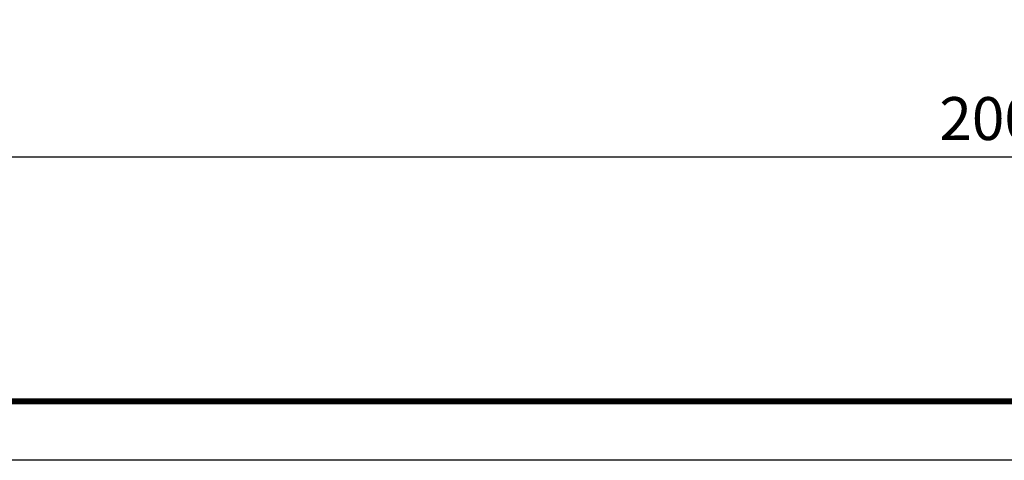
# Model space of a CAD drawing. Units: inches. Extents: x 32131 to 47422, y 732 to 8143.
# Drawn here: x 37134 to 37706, y 3176 to 3433 of the extents above; entities that cross this region are included whole.
import ezdxf

# ---------------------------------------------------------------- set-up
doc = ezdxf.new("R2010")
doc.units = ezdxf.units.IN
doc.header["$MEASUREMENT"] = 0
doc.header["$PDMODE"] = 35
doc.layers.add('ANTET', color=140, linetype='Continuous')
doc.layers.add('Dim', color=3, linetype='Continuous')
doc.styles.get("Standard").update_dxf_attribs({"font": 'arial.ttf'})
doc.dimstyles.new('ISO-25', dxfattribs={"dimtxt": 2.5, "dimasz": 2.5, "dimexe": 1.25, "dimexo": 0.625, "dimtad": 1, "dimtxsty": 'Standard', "dimcen": 2.5, "dimadec": 0, "dimazin": 0, "dimtfac": 1, "dimtmove": 0, "dimatfit": 3, "dimfxl": 1, "dimarcsym": 0})

# ---------------------------------------------------------------- blocks, each defined once
blk = doc.blocks.new('KADER CUTTING')
at = {"layer": 'ANTET', "const_width": 1.62}
blk.add_lwpolyline([(1503.76, -967.64), (13.5, -967.54)], dxfattribs=at)
at = {"layer": 'ANTET'}
blk.add_lwpolyline([(1519.58, -982.88), (0, -982.88)], dxfattribs=at)
blk = doc.blocks.new('*D113')
at = {"layer": 'DEFPOINTS', "color": 0, "transparency": 16777216}
for p in [(36706.48, 3551.79), (38706.48, 3551.79), (38706.48, 3353.14)]:
    blk.add_point(p, dxfattribs=at)
at = {"layer": 'Dim', "color": 0, "lineweight": -2, "transparency": 16777216}
for p, q in [((36706.48, 3545.54), (36706.48, 3340.64)), ((38706.48, 3545.54), (38706.48, 3340.64)), ((36731.48, 3353.14), (38681.48, 3353.14))]:
    blk.add_line(p, q, dxfattribs=at)
at = {"layer": 'Dim', "color": 0, "transparency": 16777216}
for points in [[(36731.48, 3357.31), (36731.48, 3348.97), (36706.48, 3353.14)], [(38681.48, 3357.31), (38681.48, 3348.97), (38706.48, 3353.14)]]:
    blk.add_solid(points, dxfattribs=at)
at = {"layer": 'Dim', "color": 0, "transparency": 16777216, "insert": (37706.48, 3372.15), "char_height": 25, "attachment_point": 5}
blk.add_mtext('2000', dxfattribs=at)

msp = doc.modelspace()

# ---------------------------------------------------------------- block references
at = {"xscale": 2.244530132042103, "yscale": 2.244530132042103, "zscale": 2.244530132042103}
msp.add_blockref('KADER CUTTING', (35941.62, 5382.556), dxfattribs=at)

# ---------------------------------------------------------------- dimensions: what is measured, and where the dimension line sits
at = {"layer": 'Dim'}
dim = msp.add_linear_dim(base=(38706.48, 3353.14), p1=(36706.48, 3551.791), p2=(38706.48, 3551.791), dimstyle='ISO-25', override={"dimscale": 10}, dxfattribs=at)
dim.commit()
dim.dimension.update_dxf_attribs({"geometry": '*D113', "text_midpoint": (37706.48, 3372.155)})

doc.saveas('drawing.dxf')
